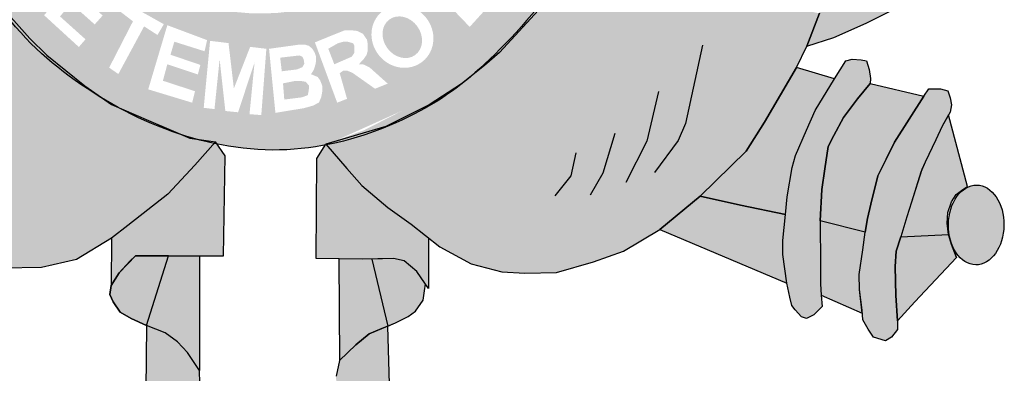
# Model space of a CAD drawing. Extents: x 250 to 1276, y -304 to 290.
# Drawn here: x 1101 to 1114, y -221 to -216 of the extents above; entities that cross this region are included whole.
import ezdxf

# ---------------------------------------------------------------- set-up
doc = ezdxf.new("R2010")
doc.units = 0
doc.header["$MEASUREMENT"] = 0
doc.layers.get('0').update_dxf_attribs({"linetype": 'CONTINUOUS'})

msp = doc.modelspace()

# ---------------------------------------------------------------- hatches: boundary and pattern name
h = msp.add_hatch(color=130)
edge = h.paths.add_edge_path()
edge.add_spline(control_points=[(1106.886, -216.554), (1107.311, -216.19), (1107.827, -215.624), (1108.238, -215.053)], knot_values=[3.598296, 3.598296, 3.598296, 3.598296, 3.883191, 3.883191, 3.883191, 3.883191], degree=3, periodic=0)
edge.add_line((1108.238, -215.053), (1108.498, -214.624))
edge.add_line((1108.498, -214.624), (1108.682, -214.294))
edge.add_line((1108.682, -214.294), (1108.971, -213.658))
edge.add_line((1108.971, -213.658), (1109.12, -213.263))
edge.add_line((1109.12, -213.263), (1109.299, -212.685))
edge.add_spline(control_points=[(1109.299, -212.685), (1109.332, -212.556), (1109.363, -212.425), (1109.391, -212.293)], knot_values=[4.283444, 4.283444, 4.283444, 4.283444, 4.343899, 4.343899, 4.343899, 4.343899], degree=3, periodic=0)
edge.add_spline(control_points=[(1109.391, -212.293), (1109.47, -211.919), (1109.529, -211.536), (1109.579, -211.037), (1109.589, -210.923), (1109.596, -210.809)], knot_values=[4.343899, 4.343899, 4.343899, 4.343899, 4.515005, 4.515005, 4.565394, 4.565394, 4.565394, 4.565394], degree=3, periodic=0)
edge.add_line((1109.596, -210.809), (1108.036, -210.833))
edge.add_ellipse((1103.973, -209.972), major_axis=(0, 5.723), ratio=0.718075, start_angle=99.9516, end_angle=261.3435, ccw=False)
edge.add_line((1099.925, -210.961), (1098.618, -210.982))
edge.add_line((1098.618, -210.982), (1098.646, -211.316))
edge.add_line((1098.646, -211.316), (1098.708, -211.641))
edge.add_line((1098.708, -211.641), (1098.757, -211.9))
edge.add_line((1098.757, -211.9), (1098.913, -212.62))
edge.add_line((1098.913, -212.62), (1098.994, -212.896))
edge.add_line((1098.994, -212.896), (1099.143, -213.374))
edge.add_spline(control_points=[(1099.143, -213.374), (1099.159, -213.417), (1099.176, -213.461), (1099.245, -213.636), (1099.303, -213.773), (1099.365, -213.912)], knot_values=[2.114335, 2.114335, 2.114335, 2.114335, 2.135568, 2.135568, 2.201411, 2.201411, 2.201411, 2.201411], degree=3, periodic=0)
edge.add_line((1099.365, -213.912), (1099.551, -214.268))
edge.add_line((1099.551, -214.268), (1099.729, -214.606))
edge.add_line((1099.729, -214.606), (1100.122, -215.251))
edge.add_line((1100.122, -215.251), (1100.274, -215.478))
edge.add_line((1100.274, -215.478), (1100.779, -216.042))
edge.add_line((1100.779, -216.042), (1101.011, -216.273))
edge.add_line((1101.011, -216.273), (1101.539, -216.695))
edge.add_line((1101.539, -216.695), (1101.816, -216.891))
edge.add_spline(control_points=[(1101.816, -216.891), (1101.875, -216.925), (1101.934, -216.959), (1101.994, -216.992)], knot_values=[2.758907, 2.758907, 2.758907, 2.758907, 2.788978, 2.788978, 2.788978, 2.788978], degree=3, periodic=0)
edge.add_line((1101.994, -216.992), (1102.418, -217.176))
edge.add_line((1102.418, -217.176), (1102.73, -217.309))
edge.add_line((1102.73, -217.309), (1102.9, -217.38))
edge.add_spline(control_points=[(1102.9, -217.38), (1102.955, -217.397), (1103.01, -217.413), (1103.065, -217.429)], knot_values=[2.933399, 2.933399, 2.933399, 2.933399, 2.958613, 2.958613, 2.958613, 2.958613], degree=3, periodic=0)
edge.add_line((1103.065, -217.429), (1103.343, -217.471))
edge.add_line((1103.343, -217.471), (1103.363, -217.5))
edge.add_spline(control_points=[(1103.363, -217.5), (1103.55, -217.538), (1103.738, -217.564), (1104.243, -217.596), (1104.557, -217.572), (1104.859, -217.515)], knot_values=[3.003593, 3.003593, 3.003593, 3.003593, 3.087343, 3.087343, 3.226371, 3.226371, 3.226371, 3.226371], degree=3, periodic=0)
edge.add_line((1104.859, -217.515), (1104.867, -217.503))
edge.add_line((1104.867, -217.503), (1105.698, -217.257))
edge.add_line((1105.698, -217.257), (1106.297, -216.96))
edge.add_line((1106.297, -216.96), (1106.726, -216.678))
edge.add_spline(control_points=[(1104.875, -217.512), (1105.602, -217.372), (1106.265, -217.043), (1106.783, -216.64), (1106.834, -216.598), (1106.886, -216.554)], knot_values=[3.228761, 3.228761, 3.228761, 3.228761, 3.56323, 3.56323, 3.598296, 3.598296, 3.598296, 3.598296], degree=3, periodic=0)
edge = h.paths.add_edge_path(flags=16)
edge.add_ellipse((1105.928, -216.012), major_axis=(-0.281, 0.345), ratio=0.936784, start_angle=0, end_angle=360)
edge = h.paths.add_edge_path(flags=0)
edge.add_ellipse((1105.926, -216.023), major_axis=(-0.178, 0.246), ratio=0.844299, start_angle=0, end_angle=360)
h.paths.add_polyline_path([(1106.858, -215.88), (1106.251, -215.248), (1106.59, -214.923), (1106.664, -214.897), (1106.726, -214.893), (1106.849, -214.897), (1106.937, -214.915), (1107.025, -215.007), (1107.152, -215.138), (1107.201, -215.279), (1107.183, -215.468), (1107.117, -215.595)], flags=16)
h.paths.add_polyline_path([(1106.889, -215.626), (1106.493, -215.209), (1106.581, -215.108), (1106.634, -215.068), (1106.721, -215.051), (1106.783, -215.055), (1106.836, -215.077), (1106.911, -215.13), (1106.963, -215.187), (1107.003, -215.253), (1107.016, -215.314), (1107.016, -215.402), (1107.003, -215.476)], flags=0)
h.paths.add_polyline_path([(1105.725, -216.665), (1105.549, -216.735), (1105.237, -216.515), (1105.162, -216.485), (1105.11, -216.485), (1105.061, -216.52), (1105.162, -216.875), (1105.026, -216.928), (1104.718, -216.094), (1104.956, -215.997), (1105.132, -215.927), (1105.22, -215.927), (1105.303, -215.936), (1105.382, -215.976), (1105.439, -216.059), (1105.448, -216.12), (1105.448, -216.213), (1105.431, -216.27), (1105.391, -216.327), (1105.325, -216.397), (1105.382, -216.397), (1105.422, -216.414), (1105.479, -216.445)], flags=16)
h.paths.add_polyline_path([(1105.263, -216.239), (1105.228, -216.292), (1104.986, -216.397), (1104.903, -216.182), (1105.035, -216.107), (1105.11, -216.085), (1105.171, -216.085), (1105.246, -216.107), (1105.263, -216.142), (1105.263, -216.182)], flags=0)
h.paths.add_polyline_path([(1106.815, -214.649), (1107.193, -214.1), (1107.307, -214.206), (1107.052, -214.583), (1107.193, -214.684), (1107.43, -214.355), (1107.571, -214.43), (1107.311, -214.803), (1107.492, -214.939), (1107.76, -214.539), (1107.874, -214.618), (1107.505, -215.176)], flags=16)
h.paths.add_polyline_path([(1104.822, -216.701), (1104.792, -216.622), (1104.757, -216.573), (1104.664, -216.534), (1104.704, -216.472), (1104.73, -216.385), (1104.735, -216.297), (1104.717, -216.24), (1104.686, -216.187), (1104.638, -216.143), (1104.581, -216.126), (1104.497, -216.126), (1104.084, -216.183), (1104.172, -217.069), (1104.567, -217.004), (1104.695, -216.968), (1104.774, -216.925), (1104.805, -216.854), (1104.818, -216.788)], flags=17)
h.paths.add_polyline_path([(1104.638, -216.692), (1104.633, -216.758), (1104.62, -216.824), (1104.541, -216.854), (1104.295, -216.885), (1104.277, -216.661), (1104.431, -216.63), (1104.537, -216.63), (1104.589, -216.639)], flags=16)
h.paths.add_polyline_path([(1104.572, -216.389), (1104.545, -216.437), (1104.471, -216.468), (1104.26, -216.494), (1104.238, -216.306), (1104.502, -216.275), (1104.545, -216.292), (1104.563, -216.328)], flags=16)
h.paths.add_polyline_path([(1104.047, -216.183), (1103.977, -217.1), (1103.814, -217.087), (1103.884, -216.371), (1103.656, -217.061), (1103.48, -217.043), (1103.401, -216.328), (1103.33, -217.017), (1103.181, -216.999), (1103.269, -216.073), (1103.524, -216.104), (1103.598, -216.731), (1103.823, -216.156)], flags=16)
h.paths.add_polyline_path([(1107.69, -213.944), (1107.575, -213.874), (1107.571, -213.808), (1107.562, -213.72), (1107.527, -213.645), (1107.47, -213.544), (1107.531, -213.43), (1108.296, -213.834), (1108.248, -213.974), (1107.685, -213.689)], flags=16)
h.paths.add_polyline_path([(1103.228, -216.063), (1103.193, -216.217), (1102.775, -216.085), (1102.722, -216.265), (1103.135, -216.406), (1103.1, -216.537), (1102.678, -216.397), (1102.617, -216.625), (1103.061, -216.77), (1103.021, -216.928), (1102.414, -216.744), (1102.678, -215.857)], flags=16)
h.paths.add_polyline_path([(1108.112, -213.459), (1108.077, -213.415), (1108.05, -213.358), (1108.019, -213.301), (1107.958, -213.314), (1107.909, -213.319), (1107.857, -213.31), (1107.795, -213.284), (1107.742, -213.248), (1107.694, -213.191), (1107.676, -213.134), (1107.668, -213.064), (1107.676, -212.994), (1107.703, -212.919), (1107.747, -212.867), (1107.804, -212.84), (1107.883, -212.823), (1107.936, -212.823), (1107.989, -212.823), (1108.046, -212.84), (1108.09, -212.889), (1108.134, -212.976), (1108.186, -212.959), (1108.244, -212.95), (1108.301, -212.95), (1108.376, -212.95), (1108.441, -212.994), (1108.507, -213.06), (1108.534, -213.108), (1108.543, -213.169), (1108.543, -213.266), (1108.525, -213.327), (1108.481, -213.385), (1108.433, -213.442), (1108.362, -213.485), (1108.283, -213.485), (1108.191, -213.485)], flags=16)
edge = h.paths.add_edge_path(flags=0)
edge.add_ellipse((1107.92, -213.077), major_axis=(-0.0501, -0.098), ratio=0.964263, start_angle=0, end_angle=360)
edge = h.paths.add_edge_path(flags=0)
edge.add_ellipse((1108.261, -213.22), major_axis=(-0.132, 0.068), ratio=0.907573, start_angle=0, end_angle=360)
h.paths.add_polyline_path([(1102.63, -215.843), (1102.542, -215.992), (1102.357, -215.873), (1102.001, -216.532), (1101.874, -216.444), (1102.203, -215.803), (1101.992, -215.641), (1102.067, -215.527)], flags=16)
h.paths.add_polyline_path([(1108.178, -212.609), (1108.107, -212.557), (1108.063, -212.504), (1108.019, -212.421), (1108.011, -212.342), (1108.006, -212.289), (1108.019, -212.21), (1108.063, -212.131), (1108.16, -212.083), (1108.257, -212.069), (1108.314, -212.078), (1108.367, -212.105), (1108.446, -212.188), (1108.529, -212.148), (1108.578, -212.144), (1108.631, -212.144), (1108.714, -212.144), (1108.776, -212.179), (1108.846, -212.263), (1108.881, -212.359), (1108.881, -212.399), (1108.881, -212.478), (1108.855, -212.561), (1108.793, -212.623), (1108.736, -212.671), (1108.653, -212.693), (1108.56, -212.693), (1108.578, -212.522), (1108.626, -212.526), (1108.675, -212.508), (1108.714, -212.482), (1108.723, -212.443), (1108.723, -212.394), (1108.705, -212.35), (1108.657, -212.311), (1108.591, -212.285), (1108.525, -212.289), (1108.481, -212.324), (1108.463, -212.429), (1108.327, -212.407), (1108.323, -212.285), (1108.279, -212.236), (1108.226, -212.227), (1108.156, -212.254), (1108.129, -212.293), (1108.129, -212.35), (1108.151, -212.399), (1108.2, -212.425)], flags=16)
h.paths.add_polyline_path([(1102, -215.477), (1101.921, -215.583), (1101.564, -215.297), (1101.459, -215.425), (1101.784, -215.723), (1101.674, -215.846), (1101.345, -215.552), (1101.195, -215.736), (1101.547, -216.052), (1101.455, -216.158), (1100.975, -215.719), (1101.529, -215.056)], flags=16)
h.paths.add_polyline_path([(1108.129, -211.874), (1108.173, -211.4), (1108.314, -211.426), (1108.279, -211.746), (1108.428, -211.79), (1108.428, -211.711), (1108.433, -211.641), (1108.463, -211.553), (1108.507, -211.492), (1108.587, -211.457), (1108.657, -211.435), (1108.736, -211.435), (1108.784, -211.448), (1108.855, -211.474), (1108.916, -211.527), (1108.969, -211.584), (1108.995, -211.667), (1108.995, -211.812), (1108.969, -211.887), (1108.921, -211.97), (1108.828, -212.023), (1108.71, -212.049), (1108.736, -211.869), (1108.802, -211.856), (1108.833, -211.808), (1108.833, -211.738), (1108.811, -211.681), (1108.767, -211.637), (1108.657, -211.632), (1108.604, -211.65), (1108.569, -211.689), (1108.556, -211.764), (1108.556, -211.83), (1108.587, -211.878), (1108.551, -212.01)], flags=16)
h.paths.add_polyline_path([(1101.291, -214.922), (1101.265, -214.992), (1101.194, -215.089), (1101.102, -214.962), (1101.115, -214.918), (1101.115, -214.839), (1101.106, -214.764), (1101.076, -214.707), (1101.018, -214.672), (1100.966, -214.672), (1100.926, -214.698), (1100.922, -214.768), (1100.935, -214.843), (1100.966, -214.891), (1101.014, -214.97), (1101.032, -215.067), (1101.023, -215.142), (1101.018, -215.207), (1100.992, -215.278), (1100.926, -215.348), (1100.86, -215.374), (1100.728, -215.392), (1100.649, -215.365), (1100.57, -215.304), (1100.508, -215.225), (1100.447, -215.12), (1100.429, -215.027), (1100.438, -214.94), (1100.464, -214.812), (1100.53, -214.742), (1100.636, -214.891), (1100.596, -214.962), (1100.579, -215.019), (1100.596, -215.111), (1100.649, -215.185), (1100.728, -215.207), (1100.812, -215.207), (1100.851, -215.172), (1100.869, -215.102), (1100.86, -215.036), (1100.843, -214.975), (1100.799, -214.896), (1100.763, -214.826), (1100.755, -214.725), (1100.759, -214.637), (1100.799, -214.567), (1100.847, -214.523), (1100.926, -214.501), (1101.01, -214.501), (1101.089, -214.509), (1101.15, -214.558), (1101.216, -214.641), (1101.265, -214.729), (1101.287, -214.812)], flags=16)
h.paths.add_polyline_path([(1100.806, -214.099), (1100.67, -214.169), (1100.472, -213.761), (1100.31, -213.84), (1100.529, -214.248), (1100.371, -214.336), (1100.169, -213.914), (1099.958, -214.015), (1100.191, -214.472), (1100.077, -214.546), (1099.764, -213.945), (1100.521, -213.537)], flags=16)
h.paths.add_polyline_path([(1100.296, -213.302), (1100.23, -213.407), (1100.129, -213.503), (1100.028, -213.552), (1099.914, -213.565), (1099.734, -213.565), (1099.619, -213.539), (1099.558, -213.473), (1099.514, -213.398), (1099.382, -212.972), (1100.173, -212.683), (1100.296, -212.99), (1100.314, -213.148)], flags=16)
h.paths.add_polyline_path([(1100.173, -213.157), (1100.138, -213.227), (1100.085, -213.302), (1100.006, -213.341), (1099.923, -213.376), (1099.813, -213.389), (1099.716, -213.385), (1099.676, -213.35), (1099.593, -213.086), (1100.112, -212.902), (1100.165, -213.069)], flags=0)
edge = h.paths.add_edge_path(flags=16)
edge.add_ellipse((1099.471, -212.182), major_axis=(-0.437, -0.116), ratio=0.632457, start_angle=0, end_angle=360)
edge = h.paths.add_edge_path(flags=0)
edge.add_ellipse((1099.46, -212.167), major_axis=(-0.286, -0.066), ratio=0.483204, start_angle=0, end_angle=360)
h.paths.add_polyline_path([(1099.763, -211.66), (1099.724, -211.708), (1099.653, -211.761), (1099.548, -211.77), (1099.425, -211.77), (1099.359, -211.739), (1099.271, -211.682), (1099.196, -211.603), (1099.086, -211.515), (1099.113, -211.849), (1098.981, -211.871), (1098.924, -211.269), (1098.919, -211.217), (1099.13, -211.313), (1099.209, -211.379), (1099.337, -211.511), (1099.447, -211.581), (1099.504, -211.603), (1099.552, -211.603), (1099.605, -211.59), (1099.64, -211.555), (1099.658, -211.506), (1099.653, -211.458), (1099.609, -211.401), (1099.522, -211.37), (1099.517, -211.212), (1099.561, -211.212), (1099.636, -211.23), (1099.697, -211.278), (1099.75, -211.335), (1099.777, -211.405), (1099.781, -211.476), (1099.781, -211.581)], flags=16)
h = msp.add_hatch(color=50)
edge = h.paths.add_edge_path()
edge.add_line((1109.484, -218.683), (1110.043, -218.223))
edge.add_line((1110.043, -218.223), (1110.678, -217.597))
edge.add_line((1110.678, -217.597), (1110.932, -217.196))
edge.add_line((1110.932, -217.196), (1111.375, -216.44))
edge.add_line((1111.375, -216.44), (1111.517, -216.147))
edge.add_line((1111.517, -216.147), (1111.692, -215.692))
edge.add_line((1111.692, -215.692), (1111.072, -215.572))
edge.add_line((1111.072, -215.572), (1110.559, -215.354))
edge.add_line((1110.559, -215.354), (1110.193, -215.144))
edge.add_line((1110.193, -215.144), (1109.727, -214.733))
edge.add_line((1109.727, -214.733), (1109.348, -214.305))
edge.add_line((1109.348, -214.305), (1108.971, -213.658))
edge.add_ellipse((1104.112, -209.971), major_axis=(0, 7.602), ratio=0.730795, start_angle=235.3443, end_angle=240.9865, ccw=False)
edge.add_ellipse((1104.112, -209.971), major_axis=(0, 7.602), ratio=0.730795, start_angle=227.1545, end_angle=235.3443, ccw=False)
edge.add_ellipse((1104.112, -209.971), major_axis=(0, 7.602), ratio=0.730795, start_angle=221.6834, end_angle=227.1545, ccw=False)
edge.add_ellipse((1104.112, -209.971), major_axis=(0, 7.602), ratio=0.730795, start_angle=215.4801, end_angle=221.6834, ccw=False)
edge.add_line((1107.337, -216.162), (1107.271, -216.233))
edge.add_line((1107.271, -216.233), (1107.062, -216.416))
edge.add_line((1107.062, -216.416), (1107.024, -216.445))
edge.add_ellipse((1104.112, -209.971), major_axis=(0, 7.602), ratio=0.730795, start_angle=208.2822, end_angle=211.6149, ccw=False)
edge.add_ellipse((1104.112, -209.971), major_axis=(0, 7.602), ratio=0.730795, start_angle=203.1606, end_angle=208.2822, ccw=False)
edge.add_ellipse((1104.112, -209.971), major_axis=(0, 7.602), ratio=0.730795, start_angle=196.5845, end_angle=203.1606, ccw=False)
edge.add_ellipse((1104.112, -209.971), major_axis=(0, 7.602), ratio=0.730795, start_angle=187.8082, end_angle=196.5845, ccw=False)
edge.add_line((1104.867, -217.503), (1105.158, -217.84))
edge.add_line((1105.158, -217.84), (1105.368, -218.074))
edge.add_line((1105.368, -218.074), (1105.724, -218.377))
edge.add_line((1105.724, -218.377), (1106.05, -218.608))
edge.add_line((1106.05, -218.608), (1106.443, -218.922))
edge.add_line((1106.443, -218.922), (1106.88, -219.158))
edge.add_line((1106.88, -219.158), (1107.3, -219.266))
edge.add_line((1107.3, -219.266), (1107.621, -219.284))
edge.add_line((1107.621, -219.284), (1108.059, -219.279))
edge.add_line((1108.059, -219.279), (1108.57, -219.128))
edge.add_line((1108.57, -219.128), (1108.984, -218.981))
edge.add_line((1108.984, -218.981), (1109.484, -218.683))
h = msp.add_hatch(color=50)
edge = h.paths.add_edge_path()
edge.add_line((1100.274, -215.478), (1100.208, -215.38))
edge.add_ellipse((1104.112, -209.971), major_axis=(0, 7.602), ratio=0.730795, start_angle=120.7691, end_angle=135.3603, ccw=False)
edge.add_line((1099.338, -213.86), (1099.23, -213.652))
edge.add_line((1099.23, -213.652), (1099.052, -213.955))
edge.add_line((1099.052, -213.955), (1098.859, -214.265))
edge.add_line((1098.859, -214.265), (1098.417, -214.755))
edge.add_line((1098.417, -214.755), (1098.052, -215.062))
edge.add_line((1098.052, -215.062), (1097.608, -215.323))
edge.add_line((1097.608, -215.323), (1097.238, -215.492))
edge.add_line((1097.238, -215.492), (1096.721, -215.59))
edge.add_line((1096.721, -215.59), (1096.547, -215.63))
edge.add_line((1096.547, -215.63), (1096.85, -216.245))
edge.add_line((1096.85, -216.245), (1096.94, -216.445))
edge.add_line((1096.94, -216.445), (1097.119, -216.79))
edge.add_line((1097.119, -216.79), (1097.614, -217.522))
edge.add_line((1097.614, -217.522), (1098.231, -218.196))
edge.add_line((1098.231, -218.196), (1098.911, -218.66))
edge.add_line((1098.911, -218.66), (1099.379, -218.945))
edge.add_line((1099.379, -218.945), (1100.175, -219.199))
edge.add_line((1100.175, -219.199), (1100.398, -219.217))
edge.add_line((1100.398, -219.217), (1100.937, -219.208))
edge.add_line((1100.937, -219.208), (1101.423, -219.096))
edge.add_line((1101.423, -219.096), (1101.907, -218.801))
edge.add_line((1101.907, -218.801), (1102.13, -218.627))
edge.add_line((1102.13, -218.627), (1102.683, -218.194))
edge.add_line((1102.683, -218.194), (1103.057, -217.793))
edge.add_line((1103.057, -217.793), (1103.321, -217.496))
edge.add_ellipse((1104.112, -209.971), major_axis=(0, 7.602), ratio=0.730795, start_angle=168.4189, end_angle=171.8107, ccw=False)
edge.add_line((1102.997, -217.418), (1102.99, -217.417))
edge.add_line((1102.99, -217.417), (1102.984, -217.415))
edge.add_ellipse((1104.112, -209.971), major_axis=(0, 7.602), ratio=0.730795, start_angle=157.0051, end_angle=168.2849, ccw=False)
edge.add_line((1101.942, -216.969), (1101.905, -216.953))
edge.add_line((1101.905, -216.953), (1101.851, -216.915))
edge.add_ellipse((1104.112, -209.971), major_axis=(0, 7.602), ratio=0.730795, start_angle=137.2014, end_angle=155.9836, ccw=False)
edge.add_line((1100.337, -215.549), (1100.274, -215.478))
h = msp.add_hatch(color=251)
h.paths.add_polyline_path([(1112.692, -215.494), (1112.705, -215.302), (1112.674, -215.134), (1112.134, -215.294), (1111.83, -215.376), (1111.692, -215.692), (1111.517, -216.147), (1111.889, -216.028), (1112.339, -215.828), (1112.661, -215.667)])
h.paths.add_polyline_path([(1113.414, -215.203), (1113.463, -214.973), (1113.035, -215.045), (1112.973, -215.577), (1113.312, -215.435)])
h = msp.add_hatch(color=252)
edge = h.paths.add_edge_path()
edge.add_ellipse((1113.859, -218.619), major_axis=(0.007, 0.552), ratio=0.696138, start_angle=0, end_angle=360)
h.paths.add_polyline_path([(1113.478, -217.098), (1113.388, -217.253), (1113.303, -217.444), (1113.152, -217.753), (1113.109, -217.852), (1112.964, -218.305), (1112.902, -218.506), (1112.817, -218.784), (1113.477, -218.75), (1113.456, -218.596), (1113.469, -218.449), (1113.518, -218.298), (1113.581, -218.2), (1113.674, -218.128), (1113.737, -218.088)])
h.paths.add_polyline_path([(1113.388, -217.253), (1113.478, -217.098), (1113.5, -217.061), (1113.517, -216.959), (1113.5, -216.861), (1113.468, -216.763), (1113.366, -216.736), (1113.205, -216.736), (1113.134, -216.838), (1112.732, -217.475), (1112.616, -217.711), (1112.5, -217.941), (1112.402, -218.333), (1112.358, -218.529), (1112.322, -218.721), (1112.291, -218.961), (1112.242, -219.304), (1112.246, -219.513), (1112.282, -219.798), (1112.291, -219.931), (1112.367, -220.061), (1112.438, -220.172), (1112.603, -220.221), (1112.688, -220.172), (1112.773, -220.065), (1112.773, -219.945), (1112.746, -219.593), (1112.737, -219.194), (1112.755, -218.98), (1112.817, -218.784), (1112.902, -218.506), (1112.964, -218.305), (1113.094, -217.887), (1113.152, -217.753), (1113.303, -217.444)])
h.paths.add_polyline_path([(1113.134, -216.838), (1112.392, -216.663), (1112.218, -216.877), (1112.026, -217.135), (1111.892, -217.382), (1111.812, -217.533), (1111.767, -217.845), (1111.727, -218.128), (1111.7, -218.56), (1112.322, -218.721), (1112.358, -218.529), (1112.402, -218.333), (1112.5, -217.941), (1112.616, -217.711), (1112.732, -217.475)])
h.paths.add_polyline_path([(1112.026, -217.135), (1112.218, -216.877), (1112.392, -216.663), (1112.396, -216.592), (1112.378, -216.467), (1112.343, -216.351), (1112.271, -216.334), (1112.146, -216.325), (1112.057, -216.351), (1111.901, -216.597), (1111.633, -217.038), (1111.512, -217.308), (1111.36, -217.66), (1111.315, -217.825), (1111.244, -218.23), (1111.222, -218.473), (1111.186, -218.834), (1111.186, -219.03), (1111.24, -219.422), (1111.285, -219.619), (1111.312, -219.735), (1111.357, -219.793), (1111.446, -219.891), (1111.513, -219.913), (1111.616, -219.86), (1111.732, -219.748), (1111.718, -219.588), (1111.705, -219.435), (1111.705, -219.182), (1111.7, -218.56), (1111.727, -218.128), (1111.767, -217.845), (1111.812, -217.533), (1111.892, -217.382)])
h.paths.add_polyline_path([(1111.901, -216.597), (1111.375, -216.44), (1110.932, -217.196), (1110.678, -217.597), (1110.043, -218.223), (1110.602, -218.344), (1111.222, -218.473), (1111.244, -218.23), (1111.315, -217.825), (1111.36, -217.66), (1111.512, -217.308), (1111.633, -217.038)])
h = msp.add_hatch(color=50)
edge = h.paths.add_edge_path()
edge.add_line((1103.477, -217.664), (1103.366, -217.504))
edge.add_ellipse((1104.112, -209.971), major_axis=(0, 7.602), ratio=0.730795, start_angle=171.8107, end_angle=172.2817, ccw=False)
edge.add_line((1103.321, -217.496), (1103.057, -217.793))
edge.add_line((1103.057, -217.793), (1102.683, -218.194))
edge.add_line((1102.683, -218.194), (1102.13, -218.627))
edge.add_line((1102.13, -218.627), (1101.907, -218.801))
edge.add_line((1101.907, -218.801), (1101.903, -219.458))
edge.add_line((1101.903, -219.458), (1102.014, -219.28))
edge.add_line((1102.014, -219.28), (1102.162, -219.12))
edge.add_line((1102.162, -219.12), (1102.237, -219.048))
edge.add_line((1102.237, -219.048), (1102.692, -219.047))
edge.add_line((1102.692, -219.047), (1103.121, -219.045))
edge.add_line((1103.121, -219.045), (1103.455, -219.044))
edge.add_line((1103.455, -219.044), (1103.477, -217.664))
h.paths.add_polyline_path([(1105.724, -218.377), (1105.368, -218.074), (1105.158, -217.84), (1104.867, -217.503), (1104.743, -217.7), (1104.735, -219.084), (1105.373, -219.093), (1105.806, -219.084), (1105.953, -219.115), (1106.127, -219.262), (1106.246, -219.438), (1106.287, -219.498), (1106.289, -218.799), (1106.05, -218.608)])
h.paths.add_polyline_path([(1103.121, -219.045), (1102.692, -219.047), (1102.389, -220.009), (1102.648, -220.111), (1102.817, -220.236), (1102.956, -220.383), (1103.125, -220.632)])
h.paths.add_polyline_path([(1105.505, -219.09), (1105.373, -219.093), (1105.051, -219.088), (1105.059, -220.493), (1105.282, -220.275), (1105.47, -220.124), (1105.644, -220.052), (1105.724, -220.018)])
h = msp.add_hatch(color=251)
h.paths.add_polyline_path([(1113.589, -219.071), (1113.517, -218.888), (1113.477, -218.75), (1112.817, -218.784), (1112.755, -218.98), (1112.737, -219.194), (1112.746, -219.593), (1112.773, -219.945), (1113.013, -219.681)])
h.paths.add_polyline_path([(1112.242, -219.304), (1112.291, -218.961), (1112.322, -218.721), (1111.7, -218.56), (1111.705, -219.182), (1111.705, -219.435), (1111.718, -219.588), (1112.285, -219.838), (1112.246, -219.513)])
h.paths.add_polyline_path([(1111.24, -219.422), (1111.186, -219.03), (1111.186, -218.834), (1111.222, -218.473), (1110.602, -218.344), (1110.043, -218.223), (1109.484, -218.683)])
h = msp.add_hatch(color=251)
h.paths.add_polyline_path([(1102.38, -221.91), (1102.572, -221.857), (1102.697, -221.759), (1102.889, -221.474), (1103.076, -221.135), (1103.134, -220.988), (1103.125, -220.632), (1102.956, -220.383), (1102.817, -220.236), (1102.648, -220.111), (1102.389, -220.009), (1102.38, -220.901)])
h.paths.add_polyline_path([(1105.724, -220.018), (1105.644, -220.052), (1105.47, -220.124), (1105.282, -220.275), (1105.059, -220.493), (1105.01, -220.71), (1105.019, -220.937), (1105.126, -221.266), (1105.372, -221.651), (1105.519, -221.865), (1105.684, -221.936), (1105.764, -221.959), (1105.755, -221.073)])
h.paths.add_polyline_path([(1105.724, -220.018), (1105.831, -219.972), (1106.009, -219.883), (1106.108, -219.812), (1106.215, -219.661), (1106.232, -219.531), (1106.246, -219.438), (1106.127, -219.262), (1105.953, -219.115), (1105.806, -219.084), (1105.505, -219.09)])
h.paths.add_polyline_path([(1102.692, -219.047), (1102.237, -219.048), (1102.014, -219.28), (1101.903, -219.458), (1101.885, -219.581), (1101.93, -219.684), (1102.028, -219.826), (1102.179, -219.911), (1102.389, -220.009)])

# ---------------------------------------------------------------- linework, layer by layer
at = {"color": 250}
for p, q in [((1100.274, -215.478), (1100.779, -216.042)), ((1107.807, -215.648), (1107.271, -216.233)), ((1111.517, -216.147), (1111.692, -215.692)), ((1111.692, -215.692), (1111.517, -216.147)), ((1112.339, -215.828), (1112.661, -215.667)), ((1111.889, -216.028), (1112.339, -215.828)), ((1100.779, -216.042), (1101.011, -216.273)), ((1111.517, -216.147), (1111.889, -216.028)), ((1107.271, -216.233), (1107.062, -216.416)), ((1110.076, -216.133), (1109.843, -217.216)), ((1111.375, -216.44), (1111.517, -216.147)), ((1101.011, -216.273), (1101.539, -216.695)), ((1111.901, -216.597), (1112.057, -216.351)), ((1111.901, -216.597), (1112.057, -216.351)), ((1112.057, -216.351), (1112.146, -216.325)), ((1112.146, -216.325), (1112.271, -216.334)), ((1112.271, -216.334), (1112.343, -216.351)), ((1112.343, -216.351), (1112.378, -216.467)), ((1107.062, -216.416), (1106.744, -216.666)), ((1110.932, -217.196), (1111.375, -216.44)), ((1111.375, -216.44), (1110.932, -217.196)), ((1111.901, -216.597), (1111.375, -216.44)), ((1112.378, -216.467), (1112.396, -216.592)), ((1106.744, -216.666), (1106.297, -216.96)), ((1111.633, -217.038), (1111.901, -216.597)), ((1111.633, -217.038), (1111.901, -216.597)), ((1112.392, -216.663), (1112.218, -216.877)), ((1112.218, -216.877), (1112.392, -216.663)), ((1112.396, -216.592), (1112.392, -216.663)), ((1112.392, -216.663), (1113.134, -216.838)), ((1101.539, -216.695), (1101.905, -216.953)), ((1109.469, -216.774), (1109.306, -217.461)), ((1113.134, -216.838), (1113.205, -216.736)), ((1113.205, -216.736), (1113.366, -216.736)), ((1113.366, -216.736), (1113.468, -216.763)), ((1113.468, -216.763), (1113.5, -216.861)), ((1112.218, -216.877), (1112.026, -217.135)), ((1112.026, -217.135), (1112.218, -216.877)), ((1113.134, -216.838), (1112.732, -217.475)), ((1112.732, -217.475), (1113.134, -216.838)), ((1113.5, -216.861), (1113.517, -216.959)), ((1101.905, -216.953), (1102.418, -217.176)), ((1106.297, -216.96), (1105.698, -217.257)), ((1111.512, -217.308), (1111.633, -217.038)), ((1111.512, -217.308), (1111.633, -217.038)), ((1113.5, -217.061), (1113.388, -217.253)), ((1113.517, -216.959), (1113.5, -217.061)), ((1102.418, -217.176), (1102.73, -217.309)), ((1109.843, -217.216), (1109.738, -217.449)), ((1110.678, -217.597), (1110.932, -217.196)), ((1110.932, -217.196), (1110.678, -217.597)), ((1112.026, -217.135), (1111.892, -217.382)), ((1111.892, -217.382), (1112.026, -217.135)), ((1113.478, -217.098), (1113.388, -217.253)), ((1113.737, -218.088), (1113.478, -217.098)), ((1102.73, -217.309), (1102.99, -217.417)), ((1105.698, -217.257), (1104.867, -217.503)), ((1111.36, -217.66), (1111.512, -217.308)), ((1111.36, -217.66), (1111.512, -217.308)), ((1113.388, -217.253), (1113.303, -217.444)), ((1113.388, -217.253), (1113.303, -217.444)), ((1102.99, -217.417), (1103.343, -217.471)), ((1103.343, -217.471), (1103.057, -217.793)), ((1103.343, -217.471), (1103.057, -217.793)), ((1103.477, -217.664), (1103.343, -217.471)), ((1108.863, -217.356), (1108.699, -217.904)), ((1109.306, -217.461), (1109.014, -218.032)), ((1109.738, -217.449), (1109.411, -217.892)), ((1111.892, -217.382), (1111.812, -217.533)), ((1111.812, -217.533), (1111.892, -217.382)), ((1112.732, -217.475), (1112.616, -217.711)), ((1112.616, -217.711), (1112.732, -217.475)), ((1113.303, -217.444), (1113.152, -217.753)), ((1113.303, -217.444), (1113.152, -217.753)), ((1104.743, -217.7), (1104.867, -217.503)), ((1104.867, -217.503), (1105.158, -217.84)), ((1108.326, -217.624), (1108.256, -217.939)), ((1110.043, -218.223), (1110.678, -217.597)), ((1110.678, -217.597), (1110.043, -218.223)), ((1111.812, -217.533), (1111.767, -217.845)), ((1111.767, -217.845), (1111.812, -217.533)), ((1103.455, -219.044), (1103.477, -217.664)), ((1104.735, -219.084), (1104.743, -217.7)), ((1111.315, -217.825), (1111.36, -217.66)), ((1111.315, -217.825), (1111.36, -217.66)), ((1112.616, -217.711), (1112.5, -217.941)), ((1112.5, -217.941), (1112.616, -217.711)), ((1113.152, -217.753), (1113.094, -217.887)), ((1113.152, -217.753), (1113.109, -217.852)), ((1103.057, -217.793), (1102.683, -218.194)), ((1103.057, -217.793), (1102.683, -218.194)), ((1105.158, -217.84), (1105.368, -218.074)), ((1111.244, -218.23), (1111.315, -217.825)), ((1111.244, -218.23), (1111.315, -217.825)), ((1111.767, -217.845), (1111.727, -218.128)), ((1111.727, -218.128), (1111.767, -217.845)), ((1113.109, -217.852), (1112.964, -218.305)), ((1113.094, -217.887), (1112.964, -218.305)), ((1108.256, -217.939), (1108.034, -218.218)), ((1108.699, -217.904), (1108.524, -218.207)), ((1112.5, -217.941), (1112.402, -218.333)), ((1112.402, -218.333), (1112.5, -217.941)), ((1105.368, -218.074), (1105.724, -218.377)), ((1111.727, -218.128), (1111.7, -218.56)), ((1111.7, -218.56), (1111.727, -218.128)), ((1113.581, -218.2), (1113.674, -218.128)), ((1113.674, -218.128), (1113.737, -218.088)), ((1102.683, -218.194), (1102.13, -218.627)), ((1102.683, -218.194), (1102.13, -218.627)), ((1109.484, -218.683), (1110.043, -218.223)), ((1110.043, -218.223), (1109.484, -218.683)), ((1110.602, -218.344), (1110.043, -218.223)), ((1110.043, -218.223), (1110.602, -218.344)), ((1111.222, -218.473), (1111.244, -218.23)), ((1111.222, -218.473), (1111.244, -218.23)), ((1112.964, -218.305), (1112.902, -218.506)), ((1112.964, -218.305), (1112.902, -218.506)), ((1113.469, -218.449), (1113.518, -218.298)), ((1113.518, -218.298), (1113.581, -218.2)), ((1105.724, -218.377), (1106.05, -218.608)), ((1111.222, -218.473), (1110.602, -218.344)), ((1110.602, -218.344), (1111.222, -218.473)), ((1112.402, -218.333), (1112.358, -218.529)), ((1112.358, -218.529), (1112.402, -218.333)), ((1111.186, -218.834), (1111.222, -218.473)), ((1111.186, -218.834), (1111.222, -218.473)), ((1111.7, -218.56), (1111.705, -219.182)), ((1112.322, -218.721), (1111.7, -218.56)), ((1111.7, -218.56), (1111.705, -219.182)), ((1112.322, -218.721), (1111.7, -218.56)), ((1112.358, -218.529), (1112.322, -218.721)), ((1112.322, -218.721), (1112.358, -218.529)), ((1112.902, -218.506), (1112.817, -218.784)), ((1112.902, -218.506), (1112.817, -218.784)), ((1113.456, -218.596), (1113.469, -218.449)), ((1102.13, -218.627), (1101.907, -218.801)), ((1102.13, -218.627), (1101.907, -218.801)), ((1106.05, -218.608), (1106.443, -218.922)), ((1108.984, -218.981), (1109.484, -218.683)), ((1109.484, -218.683), (1111.24, -219.422)), ((1113.477, -218.75), (1113.456, -218.596)), ((1101.907, -218.801), (1101.423, -219.096)), ((1101.907, -218.801), (1101.903, -219.458)), ((1101.907, -218.801), (1101.903, -219.458)), ((1106.289, -218.799), (1106.287, -219.498)), ((1111.186, -219.03), (1111.186, -218.834)), ((1111.186, -219.03), (1111.186, -218.834)), ((1112.291, -218.961), (1112.322, -218.721)), ((1112.291, -218.961), (1112.322, -218.721)), ((1112.817, -218.784), (1112.755, -218.98)), ((1112.755, -218.98), (1112.817, -218.784)), ((1112.817, -218.784), (1112.755, -218.98)), ((1112.817, -218.784), (1113.477, -218.75)), ((1113.477, -218.75), (1113.517, -218.888)), ((1113.517, -218.888), (1113.477, -218.75)), ((1106.443, -218.922), (1106.88, -219.158)), ((1108.57, -219.128), (1108.984, -218.981)), ((1112.242, -219.304), (1112.291, -218.961)), ((1112.242, -219.304), (1112.291, -218.961)), ((1112.755, -218.98), (1112.737, -219.194)), ((1112.737, -219.194), (1112.755, -218.98)), ((1112.755, -218.98), (1112.737, -219.194)), ((1113.517, -218.888), (1113.589, -219.071)), ((1113.589, -219.071), (1113.517, -218.888)), ((1101.423, -219.096), (1100.937, -219.208)), ((1102.237, -219.048), (1102.014, -219.28)), ((1102.014, -219.28), (1102.162, -219.12)), ((1102.014, -219.28), (1102.162, -219.12)), ((1102.162, -219.12), (1102.237, -219.048)), ((1102.162, -219.12), (1102.237, -219.048)), ((1102.237, -219.048), (1103.455, -219.044)), ((1102.237, -219.048), (1103.121, -219.045)), ((1102.692, -219.047), (1102.237, -219.048)), ((1102.389, -220.009), (1102.692, -219.047)), ((1103.121, -219.045), (1103.125, -220.632)), ((1105.373, -219.093), (1104.735, -219.084)), ((1105.373, -219.093), (1105.051, -219.088)), ((1105.051, -219.088), (1105.059, -220.493)), ((1105.806, -219.084), (1105.373, -219.093)), ((1105.806, -219.084), (1105.373, -219.093)), ((1105.806, -219.084), (1105.505, -219.09)), ((1105.505, -219.09), (1105.724, -220.018)), ((1105.953, -219.115), (1105.806, -219.084)), ((1105.953, -219.115), (1105.806, -219.084)), ((1105.953, -219.115), (1105.806, -219.084)), ((1106.127, -219.262), (1105.953, -219.115)), ((1106.127, -219.262), (1105.953, -219.115)), ((1106.127, -219.262), (1105.953, -219.115)), ((1111.24, -219.422), (1111.186, -219.03)), ((1111.24, -219.422), (1111.186, -219.03)), ((1113.589, -219.071), (1113.013, -219.681)), ((1113.013, -219.681), (1113.589, -219.071)), ((1100.937, -219.208), (1100.398, -219.217)), ((1106.88, -219.158), (1107.3, -219.266)), ((1108.059, -219.279), (1108.57, -219.128)), ((1111.705, -219.182), (1111.705, -219.435)), ((1111.705, -219.182), (1111.705, -219.435)), ((1112.737, -219.194), (1112.746, -219.593)), ((1112.746, -219.593), (1112.737, -219.194)), ((1112.737, -219.194), (1112.746, -219.593)), ((1101.903, -219.458), (1102.014, -219.28)), ((1101.903, -219.458), (1102.014, -219.28)), ((1102.014, -219.28), (1101.903, -219.458)), ((1106.287, -219.498), (1106.127, -219.262)), ((1106.246, -219.438), (1106.127, -219.262)), ((1106.246, -219.438), (1106.127, -219.262)), ((1107.3, -219.266), (1107.621, -219.284)), ((1107.621, -219.284), (1108.059, -219.279)), ((1112.246, -219.513), (1112.242, -219.304)), ((1112.246, -219.513), (1112.242, -219.304)), ((1101.885, -219.581), (1101.903, -219.458)), ((1101.903, -219.458), (1101.885, -219.581)), ((1106.215, -219.661), (1106.232, -219.531)), ((1106.215, -219.661), (1106.232, -219.531)), ((1106.232, -219.531), (1106.246, -219.438)), ((1106.232, -219.531), (1106.246, -219.438)), ((1111.285, -219.619), (1111.24, -219.422)), ((1111.705, -219.435), (1111.718, -219.588)), ((1111.705, -219.435), (1111.718, -219.588)), ((1112.282, -219.798), (1112.246, -219.513)), ((1112.285, -219.838), (1112.246, -219.513)), ((1101.93, -219.684), (1101.885, -219.581)), ((1101.885, -219.581), (1101.93, -219.684)), ((1106.108, -219.812), (1106.215, -219.661)), ((1106.108, -219.812), (1106.215, -219.661)), ((1111.312, -219.735), (1111.285, -219.619)), ((1111.718, -219.588), (1111.732, -219.748)), ((1111.718, -219.588), (1112.285, -219.838)), ((1112.746, -219.593), (1112.773, -219.945)), ((1112.773, -219.945), (1112.746, -219.593)), ((1112.746, -219.593), (1112.773, -219.945)), ((1102.028, -219.826), (1101.93, -219.684)), ((1101.93, -219.684), (1102.028, -219.826)), ((1111.357, -219.793), (1111.312, -219.735)), ((1111.446, -219.891), (1111.357, -219.793)), ((1111.732, -219.748), (1111.616, -219.86)), ((1112.291, -219.931), (1112.282, -219.798)), ((1113.013, -219.681), (1112.773, -219.945)), ((1112.773, -219.945), (1113.013, -219.681)), ((1102.179, -219.911), (1102.028, -219.826)), ((1102.028, -219.826), (1102.179, -219.911)), ((1102.389, -220.009), (1102.179, -219.911)), ((1102.179, -219.911), (1102.389, -220.009)), ((1105.831, -219.972), (1106.009, -219.883)), ((1105.831, -219.972), (1106.009, -219.883)), ((1106.009, -219.883), (1106.108, -219.812)), ((1106.009, -219.883), (1106.108, -219.812)), ((1111.513, -219.913), (1111.446, -219.891)), ((1111.616, -219.86), (1111.513, -219.913)), ((1112.367, -220.061), (1112.291, -219.931)), ((1102.389, -220.009), (1102.38, -220.901)), ((1102.648, -220.111), (1102.389, -220.009)), ((1102.648, -220.111), (1102.389, -220.009)), ((1105.47, -220.124), (1105.644, -220.052)), ((1105.644, -220.052), (1105.47, -220.124)), ((1105.644, -220.052), (1105.831, -219.972)), ((1105.724, -220.018), (1105.644, -220.052)), ((1105.724, -220.018), (1105.831, -219.972)), ((1105.755, -221.073), (1105.724, -220.018)), ((1112.438, -220.172), (1112.367, -220.061)), ((1112.773, -220.065), (1112.688, -220.172)), ((1112.773, -219.945), (1112.773, -220.065)), ((1102.817, -220.236), (1102.648, -220.111)), ((1102.817, -220.236), (1102.648, -220.111)), ((1105.282, -220.275), (1105.47, -220.124)), ((1105.47, -220.124), (1105.282, -220.275)), ((1112.603, -220.221), (1112.438, -220.172)), ((1112.688, -220.172), (1112.603, -220.221)), ((1102.956, -220.383), (1102.817, -220.236)), ((1102.956, -220.383), (1102.817, -220.236)), ((1105.059, -220.493), (1105.282, -220.275)), ((1105.282, -220.275), (1105.059, -220.493)), ((1103.125, -220.632), (1102.956, -220.383)), ((1103.125, -220.632), (1102.956, -220.383)), ((1105.059, -220.493), (1105.01, -220.71)), ((1103.134, -220.988), (1103.125, -220.632))]:
    msp.add_line(p, q, dxfattribs=at)
msp.add_line((1103.116, -219.045), (1103.116, -219.045))
msp.add_ellipse((1113.859, -218.619), major_axis=(0.007, 0.552), ratio=0.696138, dxfattribs=at)
msp.add_open_spline([(1104.108, -202.554), (1103.468, -202.554), (1102.83, -202.694), (1101.14, -203.437), (1100.233, -204.325), (1099.079, -206.501), (1098.707, -207.933), (1098.457, -210.563), (1098.652, -212.135), (1099.572, -214.463), (1100.217, -215.628), (1101.808, -216.997), (1102.85, -217.508), (1105.006, -217.644), (1106.067, -217.197), (1107.401, -216.159), (1108.389, -215.007), (1109.19, -213.281), (1109.461, -212.222), (1109.78, -209.006), (1109.406, -206.75), (1107.836, -204.216), (1107.106, -203.523), (1105.584, -202.742), (1104.848, -202.554), (1104.108, -202.554)], degree=3, knots=[0, 0, 0, 0, 0.305734, 0.305734, 0.881564, 0.881564, 1.457394, 1.457394, 2.135568, 2.135568, 2.611455, 2.611455, 3.087343, 3.087343, 3.56323, 3.56323, 4.039118, 4.039118, 4.515005, 4.515005, 5.46678, 5.46678, 5.929948, 5.929948, 6.283185, 6.283185, 6.283185, 6.283185], dxfattribs=at)

doc.saveas('drawing.dxf')
